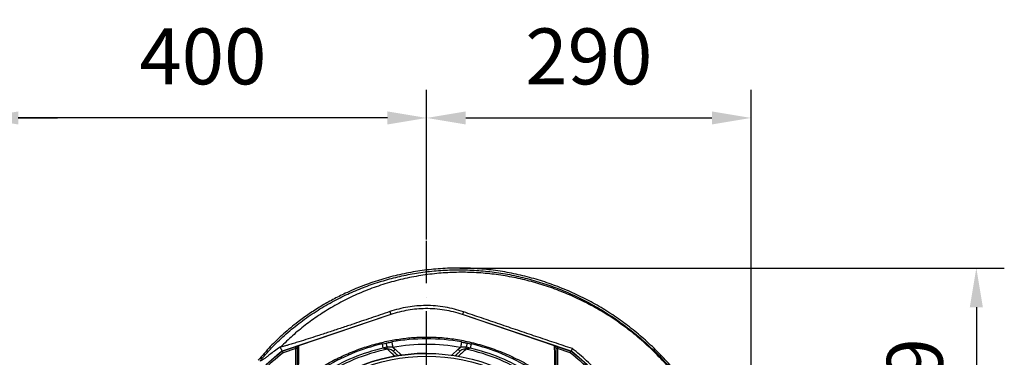
# Model space of a CAD drawing. Extents: x -9646 to 6356, y 5837 to 14984.
# Drawn here: x -3046 to -2166, y 7823 to 8124 of the extents above; entities that cross this region are included whole.
import ezdxf

# ---------------------------------------------------------------- set-up
doc = ezdxf.new("R2010")
doc.units = 0
doc.header["$LTSCALE"] = 5
doc.header["$MEASUREMENT"] = 0
doc.linetypes.add('GEN7', pattern=[15, 10, -2.5, 0, -2.5])
doc.layers.get('0').update_dxf_attribs({"linetype": 'CONTINUOUS'})
doc.layers.add('7', color=4, linetype='GEN7')
doc.styles.add('ISO', font='GENISO.SHX')
doc.dimstyles.new('GEN-ISO', dxfattribs={"dimtxt": 50, "dimasz": 50, "dimexe": 40, "dimexo": 1, "dimgap": 30, "dimtad": 0, "dimtih": 1, "dimtoh": 1, "dimdec": 1, "dimdsep": 46, "dimtxsty": 'ISO', "dimcen": 2, "dimclrd": 256, "dimclre": 256, "dimclrt": 2, "dimadec": 0, "dimazin": 0, "dimtp": 0.1, "dimtm": 0.1, "dimtfac": 0.05, "dimtdec": 1, "dimtix": 1, "dimtmove": 2, "dimatfit": 3, "dimfxl": 0, "dimtolj": 1, "dimarcsym": 0})

# ---------------------------------------------------------------- blocks, each defined once
blk = doc.blocks.new('*D433')
at = {"color": 3, "lineweight": 25}
for p, q in [((-3082.68, 7798.56), (-3082.68, 8061.49)), ((-2682.68, 7927.77), (-2682.68, 8061.49)), ((-2717.68, 8036.49), (-3047.68, 8036.49))]:
    blk.add_line(p, q, dxfattribs=at)
at = {"color": 3}
for points in [[(-3047.68, 8042.32), (-3047.68, 8030.65), (-3082.68, 8036.49)], [(-2717.68, 8030.65), (-2717.68, 8042.32), (-2682.68, 8036.49)]]:
    blk.add_solid(points, dxfattribs=at)
at = {"color": 2, "insert": (-2882.68, 8091.49), "char_height": 50, "attachment_point": 5, "style": 'ISO'}
blk.add_mtext('\\A1;400', dxfattribs=at)
blk = doc.blocks.new('*D434')
at = {"color": 3, "lineweight": 25}
for p, q in [((-2682.68, 7927.77), (-2682.68, 8061.49)), ((-2392.68, 7682.18), (-2392.68, 8061.49)), ((-2647.68, 8036.49), (-2427.68, 8036.49))]:
    blk.add_line(p, q, dxfattribs=at)
at = {"color": 3}
for points in [[(-2647.68, 8042.32), (-2647.68, 8030.65), (-2682.68, 8036.49)], [(-2427.68, 8030.65), (-2427.68, 8042.32), (-2392.68, 8036.49)]]:
    blk.add_solid(points, dxfattribs=at)
at = {"color": 2, "insert": (-2537.68, 8091.49), "char_height": 50, "attachment_point": 5, "style": 'ISO'}
blk.add_mtext('\\A1;290', dxfattribs=at)
blk = doc.blocks.new('*D435')
at = {"color": 3, "lineweight": 25}
for p, q in [((-2653.13, 7902.36), (-2166.25, 7902.36)), ((-2191.25, 7867.36), (-2191.25, 7698.56)), ((-2371.68, 7663.56), (-2166.25, 7663.56))]:
    blk.add_line(p, q, dxfattribs=at)
at = {"color": 3}
for points in [[(-2185.41, 7867.36), (-2197.08, 7867.36), (-2191.25, 7902.36)], [(-2197.08, 7698.56), (-2185.41, 7698.56), (-2191.25, 7663.56)]]:
    blk.add_solid(points, dxfattribs=at)
at = {"color": 2, "insert": (-2246.25, 7782.96), "char_height": 50, "attachment_point": 5, "rotation": 90, "style": 'ISO'}
blk.add_mtext('\\A1;239', dxfattribs=at)
blk = doc.blocks.new('*D437')
at = {"color": 3, "lineweight": 25}
for p, q in [((-3215.18, 7748.35), (-3215.18, 8061.49)), ((-3082.68, 7799.56), (-3082.68, 8061.49)), ((-3250.18, 8036.49), (-3285.18, 8036.49)), ((-3082.68, 8036.49), (-3215.18, 8036.49)), ((-3047.68, 8036.49), (-3012.68, 8036.49))]:
    blk.add_line(p, q, dxfattribs=at)
at = {"color": 3}
for points in [[(-3250.18, 8030.65), (-3250.18, 8042.32), (-3215.18, 8036.49)], [(-3047.68, 8042.32), (-3047.68, 8030.65), (-3082.68, 8036.49)]]:
    blk.add_solid(points, dxfattribs=at)
at = {"color": 2, "insert": (-3148.93, 8091.49), "char_height": 50, "attachment_point": 5, "style": 'ISO'}
blk.add_mtext('\\A1;133', dxfattribs=at)

msp = doc.modelspace()

# ---------------------------------------------------------------- linework, layer by layer
at = {"color": 7, "linetype": 'Continuous'}
for p, q in [((-2714.78, 7860.929), (-2811.798, 7828.099)), ((-2714.73, 7860.78), (-2797.104, 7832.906)), ((-2715.612, 7863.388), (-2714.78, 7860.929)), ((-2568.248, 7832.906), (-2650.622, 7860.78)), ((-2649.782, 7863.263), (-2650.572, 7860.929)), ((-2553.554, 7828.099), (-2650.572, 7860.929)), ((-2811.723, 7827.959), (-2800.118, 7831.886)), ((-2799.637, 7830.465), (-2810.998, 7826.62)), ((-2799.637, 7805.33), (-2799.637, 7830.465)), ((-2710.752, 7829.793), (-2705.252, 7824.481)), ((-2660.1, 7824.481), (-2654.6, 7829.793)), ((-2554.354, 7826.62), (-2565.715, 7830.465)), ((-2565.715, 7830.465), (-2565.715, 7805.329)), ((-2565.234, 7831.886), (-2553.629, 7827.959))]:
    msp.add_line(p, q, dxfattribs=at)
for points in [[(-2722.495, 7834.48), (-2722.479, 7834.412), (-2722.432, 7834.211), (-2722.355, 7833.881), (-2722.251, 7833.433), (-2722.121, 7832.878), (-2721.971, 7832.232), (-2721.803, 7831.514), (-2721.624, 7830.742)], [(-2718.92, 7835.273), (-2718.906, 7835.205), (-2718.863, 7835.003), (-2718.793, 7834.672), (-2718.698, 7834.222), (-2718.581, 7833.664), (-2718.444, 7833.015), (-2718.291, 7832.293), (-2718.128, 7831.518)], [(-2713.832, 7836.269), (-2713.815, 7836.175), (-2713.764, 7835.895), (-2713.682, 7835.44), (-2713.572, 7834.828), (-2713.437, 7834.082), (-2713.284, 7833.232), (-2713.118, 7832.309), (-2712.944, 7831.349)], [(-2651.52, 7836.269), (-2651.537, 7836.175), (-2651.588, 7835.895), (-2651.67, 7835.44), (-2651.78, 7834.828), (-2651.914, 7834.082), (-2652.068, 7833.232), (-2652.234, 7832.309), (-2652.408, 7831.349)], [(-2646.432, 7835.273), (-2646.446, 7835.205), (-2646.489, 7835.003), (-2646.559, 7834.672), (-2646.654, 7834.222), (-2646.771, 7833.664), (-2646.908, 7833.015), (-2647.061, 7832.293), (-2647.224, 7831.518)], [(-2642.857, 7834.48), (-2642.873, 7834.412), (-2642.92, 7834.211), (-2642.997, 7833.881), (-2643.101, 7833.433), (-2643.231, 7832.878), (-2643.381, 7832.232), (-2643.548, 7831.514), (-2643.728, 7830.742)], [(-2797.194, 7832.875), (-2797.299, 7832.84), (-2797.52, 7832.765), (-2797.82, 7832.663), (-2798.19, 7832.538), (-2798.618, 7832.393), (-2799.092, 7832.233), (-2799.597, 7832.062), (-2800.118, 7831.886)], [(-2800.118, 7831.886), (-2800.109, 7831.858), (-2800.081, 7831.778), (-2800.037, 7831.646), (-2799.977, 7831.47), (-2799.904, 7831.254), (-2799.821, 7831.009), (-2799.731, 7830.742), (-2799.637, 7830.465)], [(-2799.637, 7830.465), (-2799.345, 7830.663), (-2799.063, 7830.853), (-2798.804, 7831.029), (-2798.576, 7831.183), (-2798.39, 7831.309), (-2798.251, 7831.403), (-2798.166, 7831.46), (-2798.137, 7831.48)], [(-2717.763, 7829.791), (-2717.789, 7829.912), (-2717.821, 7830.066), (-2717.86, 7830.25), (-2717.905, 7830.462), (-2717.955, 7830.699), (-2718.009, 7830.956), (-2718.067, 7831.231), (-2718.128, 7831.518)], [(-2712.489, 7827.994), (-2712.455, 7828.029), (-2712.357, 7828.131), (-2712.196, 7828.297), (-2711.98, 7828.521), (-2711.717, 7828.794), (-2711.417, 7829.105), (-2711.091, 7829.442), (-2710.752, 7829.793)], [(-2652.863, 7827.994), (-2652.896, 7828.029), (-2652.995, 7828.131), (-2653.156, 7828.297), (-2653.372, 7828.521), (-2653.635, 7828.794), (-2653.935, 7829.105), (-2654.261, 7829.442), (-2654.6, 7829.793)], [(-2647.589, 7829.791), (-2647.563, 7829.912), (-2647.531, 7830.066), (-2647.492, 7830.25), (-2647.447, 7830.462), (-2647.397, 7830.699), (-2647.343, 7830.956), (-2647.285, 7831.231), (-2647.224, 7831.518)], [(-2565.234, 7831.886), (-2565.819, 7832.084), (-2566.382, 7832.274), (-2566.901, 7832.45), (-2567.355, 7832.604), (-2567.728, 7832.73), (-2568.006, 7832.824), (-2568.158, 7832.875)], [(-2567.215, 7831.48), (-2567.186, 7831.46), (-2567.101, 7831.403), (-2566.962, 7831.309), (-2566.775, 7831.183), (-2566.548, 7831.029), (-2566.289, 7830.853), (-2566.007, 7830.663), (-2565.715, 7830.465)], [(-2565.715, 7830.465), (-2565.621, 7830.742), (-2565.531, 7831.009), (-2565.448, 7831.254), (-2565.375, 7831.47), (-2565.315, 7831.646), (-2565.271, 7831.778), (-2565.243, 7831.858), (-2565.234, 7831.886)]]:
    msp.add_lwpolyline(points, dxfattribs=at)
for radius in [162.5, 160]:
    msp.add_circle((-2682.676, 7663.557), radius, dxfattribs=at)
for radius, start, end in [(175.5, 103.113833, 121.886167), (175.5, 79.774244, 100.225756), (170.5, 79.774244, 100.225756), (175.5, 58.113833, 76.886167), (209.157, 128.122611, 141.877389), (209, 128.129988, 141.870012), (207.5, 128.200791, 141.799209), (162.5, 90, 270), (169.897, 101.918496, 123.081504), (171.662, 103.113833, 121.886167), (169.897, 56.918496, 78.081504), (171.662, 58.113833, 76.886167), (207.5, 38.200791, 51.799209), (209, 38.129988, 51.870012), (209.157, 38.122611, 51.877389)]:
    msp.add_arc((-2682.676, 7663.557), radius, start, end, dxfattribs=at)
for points, knots in [([(-2401.365, 7683.513), (-2402.574, 7689.557), (-2404.978, 7701.574), (-2410.016, 7719.178), (-2416.079, 7736.296), (-2423.025, 7752.364), (-2430.711, 7767.412), (-2439.038, 7781.475), (-2448.258, 7795.062), (-2458.315, 7808.105), (-2469.173, 7820.527), (-2480.812, 7832.293), (-2493.155, 7843.329), (-2506.143, 7853.542), (-2519.67, 7862.832), (-2533.734, 7871.199), (-2548.335, 7878.643), (-2563.431, 7885.147), (-2578.92, 7890.68), (-2594.715, 7895.183), (-2610.802, 7898.649), (-2627.103, 7901.048), (-2643.539, 7902.328), (-2659.987, 7902.468), (-2676.403, 7901.48), (-2692.742, 7899.361), (-2708.906, 7896.121), (-2724.804, 7891.799), (-2740.337, 7886.4), (-2754.222, 7880.465), (-2766.519, 7874.303), (-2777.297, 7868.163), (-2787.698, 7861.47), (-2798.904, 7853.38), (-2810.616, 7843.711), (-2822.562, 7832.334), (-2829.656, 7824.062), (-2833.181, 7819.952)], [0, 0, 0, 0, 0.0326393, 0.06489, 0.0968896, 0.1287785, 0.1575358, 0.1863377, 0.2152944, 0.2444544, 0.2735298, 0.3026307, 0.332063, 0.3611764, 0.3900894, 0.4189234, 0.4478003, 0.4768417, 0.5059287, 0.5348655, 0.563776, 0.5930334, 0.6220739, 0.6510343, 0.6800925, 0.7091149, 0.7382389, 0.7673488, 0.7963144, 0.8252741, 0.8472691, 0.8691386, 0.8909452, 0.9127522, 0.9423108, 0.9713347, 1, 1, 1, 1]), ([(-2830.332, 7820.987), (-2828.003, 7823.673), (-2823.344, 7829.045), (-2814.439, 7838.033), (-2803.511, 7847.8), (-2790.277, 7857.916), (-2776.343, 7867.043), (-2762.237, 7874.895), (-2748.078, 7881.542), (-2733.965, 7887.085), (-2719.515, 7891.728), (-2704.815, 7895.447), (-2689.656, 7898.279), (-2674.063, 7900.125), (-2658.079, 7900.93), (-2642.058, 7900.673), (-2626.107, 7899.363), (-2610.27, 7896.99), (-2594.597, 7893.557), (-2579.124, 7889.112), (-2563.95, 7883.686), (-2549.163, 7877.319), (-2534.581, 7869.91), (-2520.288, 7861.391), (-2506.352, 7851.757), (-2493.06, 7841.221), (-2480.485, 7829.863), (-2468.573, 7817.634), (-2457.385, 7804.539), (-2446.965, 7790.605), (-2437.459, 7776.012), (-2428.929, 7760.848), (-2421.647, 7745.612), (-2415.543, 7730.402), (-2410.501, 7715.314), (-2406.259, 7699.974), (-2404.154, 7689.582), (-2403.102, 7684.391)], [0, 0, 0, 0, 0.0190725, 0.0381455, 0.0678544, 0.0976462, 0.1274448, 0.1571631, 0.1842003, 0.2113201, 0.2384698, 0.2655931, 0.2926332, 0.3211633, 0.349789, 0.3784488, 0.4070776, 0.4356103, 0.4643171, 0.4931122, 0.5219385, 0.550736, 0.5794449, 0.609649, 0.6399498, 0.6702893, 0.7006013, 0.7308147, 0.7618367, 0.7929593, 0.8241137, 0.8552318, 0.8862501, 0.9146613, 0.9431196, 0.9715825, 1, 1, 1, 1]), ([(-2402.842, 7682.142), (-2404.082, 7688.348), (-2406.55, 7700.695), (-2411.77, 7718.803), (-2418.092, 7736.442), (-2425.639, 7753.566), (-2434.394, 7770.105), (-2444.324, 7785.983), (-2455.357, 7801.129), (-2467.091, 7815.062), (-2479.364, 7827.784), (-2492.036, 7839.314), (-2505.414, 7849.96), (-2519.446, 7859.661), (-2534.08, 7868.347), (-2549.007, 7875.873), (-2564.123, 7882.274), (-2579.335, 7887.586), (-2594.809, 7891.89), (-2610.477, 7895.166), (-2626.268, 7897.397), (-2642.112, 7898.562), (-2657.941, 7898.64), (-2673.934, 7897.626), (-2690.021, 7895.481), (-2706.119, 7892.165), (-2721.908, 7887.734), (-2737.314, 7882.208), (-2752.264, 7875.609), (-2766.26, 7868.179), (-2779.277, 7860.067), (-2791.281, 7851.405), (-2802.66, 7842.061), (-2809.631, 7835.218), (-2813.103, 7831.81)], [0, 0, 0, 0, 0.0352576, 0.0701523, 0.1049307, 0.1396532, 0.1743901, 0.209169, 0.2439699, 0.2787664, 0.3106373, 0.3424621, 0.3742255, 0.4059179, 0.4375381, 0.4690867, 0.49913, 0.5290951, 0.558972, 0.5887511, 0.6184248, 0.6479893, 0.6774477, 0.7068138, 0.7374935, 0.7680985, 0.798638, 0.829121, 0.8595581, 0.8899631, 0.9176763, 0.9452916, 0.9727503, 1, 1, 1, 1]), ([(-2715.612, 7863.388), (-2721.269, 7861.459), (-2732.583, 7857.601), (-2747.35, 7852.624), (-2759.852, 7848.44), (-2770.078, 7845.047), (-2779.706, 7841.889), (-2788.678, 7838.986), (-2795.856, 7836.713), (-2801.673, 7834.92), (-2805.669, 7833.73), (-2808.778, 7832.848), (-2810.802, 7832.313), (-2812.24, 7831.97), (-2812.816, 7831.864), (-2813.103, 7831.81)], [0, 0, 0, 0, 0.1618196, 0.3236288, 0.421386, 0.5191744, 0.6168288, 0.699584, 0.7822155, 0.8336397, 0.8849703, 0.919538, 0.9540542, 0.9770328, 1, 1, 1, 1]), ([(-2649.782, 7863.263), (-2652.461, 7864.115), (-2657.82, 7865.819), (-2666.183, 7867.544), (-2674.742, 7868.616), (-2683.242, 7868.935), (-2691.528, 7868.562), (-2699.62, 7867.536), (-2707.695, 7865.885), (-2712.973, 7864.22), (-2715.612, 7863.388)], [0, 0, 0, 0, 0.1261986, 0.2523938, 0.3823274, 0.5122558, 0.6324248, 0.7525916, 0.8762949, 1, 1, 1, 1]), ([(-2650.622, 7860.78), (-2653.268, 7861.605), (-2658.561, 7863.255), (-2666.804, 7864.901), (-2675.225, 7865.902), (-2683.527, 7866.164), (-2691.563, 7865.764), (-2699.35, 7864.755), (-2707.112, 7863.163), (-2712.191, 7861.575), (-2714.73, 7860.78)], [0, 0, 0, 0, 0.1273886, 0.2547771, 0.3858666, 0.516956, 0.6362087, 0.7554613, 0.8777307, 1, 1, 1, 1]), ([(-2552.353, 7830.321), (-2557.78, 7832.127), (-2568.641, 7835.743), (-2584.93, 7841.214), (-2601.178, 7846.694), (-2617.39, 7852.189), (-2633.613, 7857.708), (-2644.393, 7861.412), (-2649.782, 7863.263)], [0, 0, 0, 0, 0.1672865, 0.3348361, 0.5008098, 0.6667831, 0.8334091, 1, 1, 1, 1]), ([(-2791.859, 7803.562), (-2791.859, 7803.562), (-2789.287, 7805.032), (-2784.741, 7808.904), (-2775.598, 7814.481), (-2764.692, 7820.66), (-2751.626, 7826.648), (-2738.167, 7831.677), (-2724.907, 7835.516), (-2711.947, 7838.263), (-2699.36, 7840.009), (-2686.681, 7840.832), (-2673.582, 7840.675), (-2660.146, 7839.374), (-2645.92, 7836.837), (-2631.389, 7833.038), (-2616.673, 7827.891), (-2602.456, 7821.533), (-2590.548, 7815.168), (-2581.167, 7808.845), (-2575.704, 7805.767), (-2573.523, 7803.585), (-2573.523, 7803.585)], [0, 0, 0, 0, 0.0000003, 0.0379099, 0.0758198, 0.1369301, 0.1982168, 0.2595052, 0.3206178, 0.3746792, 0.4288853, 0.4830699, 0.5371018, 0.5963334, 0.6555758, 0.7218303, 0.788309, 0.8547857, 0.9210376, 0.9605187, 0.9999997, 1, 1, 1, 1]), ([(-2722.495, 7834.48), (-2722.145, 7834.561), (-2720.956, 7834.836), (-2719.762, 7835.092), (-2718.92, 7835.273)], [0, 0, 0, 0, 0.2941554, 1, 1, 1, 1]), ([(-2718.92, 7835.273), (-2718.488, 7835.364), (-2716.795, 7835.718), (-2715.097, 7836.034), (-2713.832, 7836.269)], [0, 0, 0, 0, 0.255346, 1, 1, 1, 1]), ([(-2646.432, 7835.273), (-2646.416, 7835.27), (-2645.222, 7835.018), (-2644.032, 7834.747), (-2642.857, 7834.48)], [0, 0, 0, 0, 0.0133151, 1, 1, 1, 1]), ([(-2813.745, 7831.705), (-2815.4, 7830.516), (-2818.709, 7828.14), (-2822.632, 7825.189), (-2825.69, 7822.872), (-2827.965, 7821.171), (-2829.78, 7819.886), (-2830.965, 7819.206), (-2831.375, 7819.246), (-2831.146, 7819.866), (-2830.603, 7820.613), (-2830.332, 7820.987)], [0, 0, 0, 0, 0.1443669, 0.2886157, 0.392242, 0.4961108, 0.5994804, 0.7109679, 0.8224007, 0.9111858, 1, 1, 1, 1]), ([(-2811.723, 7827.959), (-2811.715, 7827.944), (-2811.699, 7827.915), (-2811.577, 7827.69), (-2811.397, 7827.357), (-2811.194, 7826.983), (-2811.057, 7826.729), (-2811, 7826.624), (-2810.998, 7826.62)], [0, 0, 0, 0, 0.2108401, 0.4216314, 0.633769, 0.8488057, 0.9943263, 1, 1, 1, 1]), ([(-2797.118, 7832.901), (-2797.272, 7832.831), (-2797.58, 7832.692), (-2797.922, 7832.305), (-2798.101, 7831.888), (-2798.137, 7831.603), (-2798.137, 7831.485), (-2798.137, 7831.48)], [0, 0, 0, 0, 0.2694415, 0.53882, 0.809732, 0.9917584, 1, 1, 1, 1]), ([(-2798.137, 7809.247), (-2798.137, 7811.44), (-2798.137, 7815.827), (-2798.137, 7823.339), (-2798.137, 7828.299), (-2798.137, 7831.48)], [0, 0, 0, 0, 0.2639104, 0.5280042, 1, 1, 1, 1]), ([(-2797.104, 7832.906), (-2797.166, 7829.718), (-2797.258, 7825.08), (-2797.166, 7818.126), (-2797.662, 7814.118), (-2797.042, 7811.019), (-2797.38, 7810.344), (-2797.38, 7810.344)], [0, 0, 0, 0, 0.4706368, 0.6848578, 0.8990729, 0.9999993, 1, 1, 1, 1]), ([(-2718.128, 7831.518), (-2718.951, 7831.341), (-2720.119, 7831.09), (-2721.282, 7830.821), (-2721.624, 7830.742)], [0, 0, 0, 0, 0.7058445, 1, 1, 1, 1]), ([(-2717.763, 7829.791), (-2718.051, 7829.861), (-2718.68, 7830.015), (-2720.007, 7830.34), (-2721.016, 7830.591), (-2721.597, 7830.735), (-2721.624, 7830.742)], [0, 0, 0, 0, 0.2671761, 0.584677, 0.9809244, 1, 1, 1, 1]), ([(-2712.944, 7831.349), (-2714.171, 7831.569), (-2715.902, 7831.881), (-2717.625, 7831.6), (-2718.128, 7831.518)], [0, 0, 0, 0, 0.7083812, 1, 1, 1, 1]), ([(-2712.489, 7827.994), (-2713.046, 7828.443), (-2714.152, 7829.334), (-2716.05, 7829.925), (-2717.26, 7829.831), (-2717.763, 7829.791)], [0, 0, 0, 0, 0.3728323, 0.7393038, 1, 1, 1, 1]), ([(-2711.088, 7823.52), (-2711.6, 7823.999), (-2713.884, 7826.141), (-2716.068, 7828.196), (-2717.763, 7829.791)], [0, 0, 0, 0, 0.2239209, 1, 1, 1, 1]), ([(-2647.589, 7829.791), (-2648.582, 7828.857), (-2650.775, 7826.794), (-2653.052, 7824.659), (-2654.297, 7823.491)], [0, 0, 0, 0, 0.45313804, 1, 1, 1, 1]), ([(-2647.589, 7829.791), (-2648.207, 7829.828), (-2649.459, 7829.902), (-2651.322, 7829.246), (-2652.336, 7828.422), (-2652.863, 7827.994)], [0, 0, 0, 0, 0.318978, 0.646274, 1, 1, 1, 1]), ([(-2647.224, 7831.518), (-2648.372, 7831.64), (-2650.115, 7831.825), (-2651.823, 7831.47), (-2652.408, 7831.349)], [0, 0, 0, 0, 0.6579593, 1, 1, 1, 1]), ([(-2643.728, 7830.742), (-2643.755, 7830.735), (-2644.335, 7830.591), (-2645.345, 7830.34), (-2646.672, 7830.015), (-2647.301, 7829.861), (-2647.589, 7829.791)], [0, 0, 0, 0, 0.0190756, 0.415323, 0.7328239, 1, 1, 1, 1]), ([(-2643.728, 7830.742), (-2644.108, 7830.83), (-2645.271, 7831.099), (-2646.438, 7831.349), (-2647.224, 7831.518)], [0, 0, 0, 0, 0.3266501, 1, 1, 1, 1]), ([(-2567.972, 7810.385), (-2567.972, 7810.385), (-2567.972, 7812.172), (-2568.076, 7817.313), (-2568.133, 7822.888), (-2568.199, 7828.223), (-2568.232, 7831.372), (-2568.248, 7832.906)], [0, 0, 0, 0, 0.0000007, 0.2650179, 0.5300507, 0.7710635, 1, 1, 1, 1]), ([(-2567.215, 7831.48), (-2567.215, 7831.485), (-2567.215, 7831.603), (-2567.25, 7831.888), (-2567.43, 7832.305), (-2567.771, 7832.692), (-2568.08, 7832.831), (-2568.234, 7832.901)], [0, 0, 0, 0, 0.0082421, 0.1902681, 0.4611794, 0.730558, 1, 1, 1, 1]), ([(-2567.215, 7831.48), (-2567.215, 7828.31), (-2567.215, 7823.362), (-2567.215, 7815.866), (-2567.215, 7811.482), (-2567.215, 7809.289)], [0, 0, 0, 0, 0.4713007, 0.735573, 1, 1, 1, 1]), ([(-2554.354, 7826.62), (-2554.352, 7826.624), (-2554.295, 7826.729), (-2554.158, 7826.983), (-2553.955, 7827.357), (-2553.775, 7827.69), (-2553.653, 7827.915), (-2553.637, 7827.944), (-2553.629, 7827.959)], [0, 0, 0, 0, 0.0056737, 0.1511943, 0.366231, 0.5783686, 0.7891599, 1, 1, 1, 1]), ([(-2515.992, 7793.837), (-2517.8, 7796.102), (-2521.418, 7800.633), (-2527.204, 7807.157), (-2533.253, 7813.46), (-2541.469, 7821.391), (-2548.04, 7826.782), (-2552.353, 7830.321)], [0, 0, 0, 0, 0.1684147, 0.3368291, 0.5063918, 0.6759546, 1, 1, 1, 1])]:
    msp.add_open_spline(points, degree=3, knots=knots, dxfattribs=at)
for points in [[(-2651.52, 7836.269), (-2646.432, 7835.273)], [(-2813.103, 7831.81), (-2813.745, 7831.705)], [(-2813.745, 7831.705), (-2811.798, 7828.099)], [(-2797.118, 7832.901), (-2797.104, 7832.906)], [(-2712.944, 7831.349), (-2710.752, 7829.793)], [(-2712.489, 7827.994), (-2708.352, 7824)], [(-2657.117, 7823.886), (-2652.863, 7827.994)], [(-2654.6, 7829.793), (-2652.408, 7831.349)], [(-2568.248, 7832.906), (-2568.234, 7832.901)], [(-2552.353, 7830.321), (-2553.554, 7828.099)]]:
    msp.add_open_spline(points, degree=1, dxfattribs=at)
at = {"layer": '7'}
msp.add_line((-2682.676, 7663.557), (-2682.676, 7926.773), dxfattribs=at)

# ---------------------------------------------------------------- dimensions: what is measured, and where the dimension line sits
for base, p1, p2, override, picture, middle in [((-3215.175964085, 8036.485145533), (-3082.675964085, 7798.556864381), (-3215.175964085, 7747.345552442), {"dimasz": 35, "dimexe": 25, "dimtad": 1, "dimtih": 0, "dimtoh": 0, "dimdec": 0, "dimclrd": 3, "dimclre": 3, "dimadec": 2, "dimazin": 2, "dimlwd": 25, "dimlwe": 25}, '*D437', (-3148.925964085, 8091.485145533)), ((-3082.676, 8036.485), (-2682.676, 7926.773), (-3082.676, 7797.557), {"dimasz": 35, "dimexe": 25, "dimtad": 1, "dimtih": 0, "dimtoh": 0, "dimclrd": 3, "dimclre": 3, "dimadec": 2, "dimazin": 2, "dimlwd": 25, "dimlwe": 25}, '*D433', (-2882.676, 8091.485)), ((-2392.676, 8036.485), (-2682.676, 7926.773), (-2392.676, 7681.184), {"dimasz": 35, "dimexe": 25, "dimtad": 1, "dimtih": 0, "dimtoh": 0, "dimclrd": 3, "dimclre": 3, "dimadec": 2, "dimazin": 2, "dimlwd": 25, "dimlwe": 25}, '*D434', (-2537.676, 8091.485))]:
    dim = msp.add_linear_dim(base=base, p1=p1, p2=p2, dimstyle='GEN-ISO', override=override)
    dim.commit()
    dim.dimension.update_dxf_attribs({"geometry": picture, "text_midpoint": middle})
dim = msp.add_linear_dim(base=(-2191.245, 7663.557), p1=(-2654.133, 7902.36), p2=(-2372.676, 7663.557), angle=90, dimstyle='GEN-ISO', override={"dimasz": 35, "dimexe": 25, "dimtad": 1, "dimtih": 0, "dimtoh": 0, "dimdec": 0, "dimclrd": 3, "dimclre": 3, "dimadec": 2, "dimazin": 2, "dimlwd": 25, "dimlwe": 25})
dim.commit()
dim.dimension.update_dxf_attribs({"geometry": '*D435', "text_midpoint": (-2246.245, 7782.958)})

doc.saveas('drawing.dxf')
